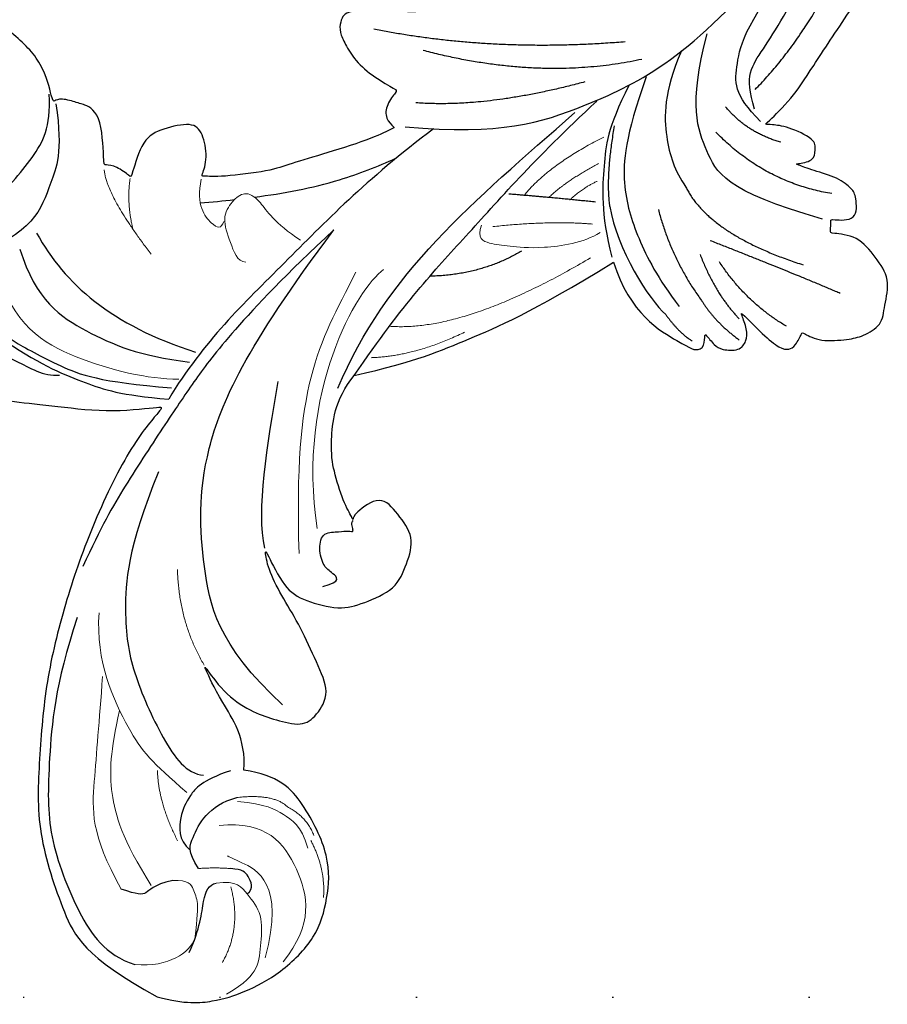
# Model space of a CAD drawing. Units: millimetres. Extents: x 1478 to 6518, y 3045 to 4233.
# Drawn here: x 5707 to 5778, y 3457 to 3538 of the extents above; entities that cross this region are included whole.
import ezdxf
from ezdxf.xclip import XClip

# ---------------------------------------------------------------- set-up
doc = ezdxf.new("R2010")
doc.units = ezdxf.units.MM
doc.header["$XCLIPFRAME"] = 2
doc.linetypes.add('DOT', pattern=[6.35, 0, -6.35])
for name, color, linetype in [('H-06.木作(細線)', 8, 'Continuous'), ('H-08.木作(細線)', 8, 'Continuous'), ('格子', 1, 'Continuous')]:
    doc.layers.add(name, color=color, linetype=linetype)

# ---------------------------------------------------------------- blocks, each defined once
blk = doc.blocks.new('SE-21113L')
at = {"layer": 'H-08.木作(細線)', "lineweight": 30}
for points in [[(-69.287, 12.379), (-73.356, 13.991), (-75.86, 19.346), (-75.837, 19.346), (-75.837, 20.264), (-74.619, 20.264), (-74.482, 20.264), (-75.423, 21.113), (-75.699, 21.686), (-75.699, 23.178), (-74.849, 23.683), (-73.907, 23.683), (-72.621, 23.04), (-72.507, 23.04), (-74.23, 24.975), (-75.263, 26.466), (-75.263, 27.177), (-74.942, 27.682), (-73.724, 28.15), (-73.793, 28.15), (-74.436, 29.641), (-74.046, 31.982), (-73.723, 33.045), (-72.69, 34.605), (-71.151, 34.605), (-68.878, 34.972), (-67.201, 33.618), (-65.548, 32.012), (-65.548, 29.763), (-65.479, 29.763), (-64.422, 29.763), (-64.422, 29.694), (-64.422, 31.943), (-62.332, 31.622), (-61.85, 31.301), (-60.966, 30.081), (-60.575, 27.947), (-60.162, 26.57), (-60.162, 26.478), (-59.817, 28.016), (-58.876, 28.016), (-58.049, 28.016), (-57.13, 25.56), (-57.13, 24.275), (-57.13, 23.748), (-57.13, 23.839), (-54.88, 25.813), (-52.491, 27.098), (-47.408, 29.922), (-42.539, 32.63), (-38.612, 34.259), (-38.611, 34.266), (-39.3, 35.023), (-39.576, 36.607), (-40.219, 38.144), (-40.219, 39.269), (-39.163, 39.269), (-36.935, 39.269), (-36.935, 39.227), (-35.389, 40.444), (-34.011, 40.444), (-34.171, 40.444), (-32.495, 40.948), (-30.864, 41.66), (-28.751, 41.66), (-28.108, 40.994), (-27.511, 40.994), (-27.167, 41.522), (-26.432, 41.522), (-24.587, 41.983), (-20.82, 41.088), (-20.177, 41.754), (-20.177, 41.662), (-20.637, 42.809), (-20.637, 43.062), (-19.971, 43.429), (-21.075, 44.932), (-21.445, 46.133), (-21.445, 47.288), (-20.821, 47.704), (-19.572, 47.427), (-18.647, 46.849), (-18.67, 46.849), (-19.572, 48.813), (-18.531, 51.526), (-18.623, 51.526), (-16.866, 52.959), (-13.998, 50.509), (-11.902, 47.991), (-9.905, 45.553), (-8.315, 44.334), (-8.352, 44.334), (-6.762, 45.11), (-3.545, 45.11), (-3.545, 45.183), (-5.912, 46.957), (-7.243, 48.989), (-7.428, 48.989), (-9.905, 48.435), (-12.789, 49.765), (-13.788, 51.021), (-14.342, 52.018), (-14.342, 53.533), (-13.897, 55.022), (-12.27, 56.389), (-11.087, 56.389), (-9.386, 56.389), (-7.87, 56.943), (-5.54, 56.426), (-4.874, 57.054), (-2.804, 57.054), (0.339, 55.761), (1.855, 54.357), (1.781, 54.357), (3.496, 54.908), (5.012, 54.058), (4.975, 54.058), (7.082, 54.539), (9.116, 52.876), (11.601, 50.657), (13.413, 49.216), (14.781, 48.366), (14.781, 48.292), (18.109, 48.957), (23.101, 48.957), (28.056, 48.957), (28.056, 49.031), (29.76, 49.746), (35.227, 51.769), (42.566, 51.987), (50.826, 51.155), (60.023, 49.332), (68.698, 45.724), (80.482, 40.993), (94.497, 33.143), (108.029, 21.333), (112.122, 17.434), (119.738, 10.205), (125.345, 3.269), (128.269, -2.013), (130.672, -8.17), (131.686, -16.158), (131.686, -21.905), (130.762, -30.095), (126.805, -37.282), (124.887, -39.439), (122.369, -42.134), (118.413, -44.17), (114.876, -45.069), (110.069, -45.558), (104.991, -44.544), (100.89, -42.025), (98.483, -39.915), (97.392, -37.246), (96.076, -33.098), (97.36, -28.229), (98.881, -23.922), (103.741, -21.642), (108.188, -20.274), (113.053, -22.743), (115.22, -24.148), (116.166, -26.086)], [(-38.212, 7.278), (-38.711, 8.374), (-38.711, 8.912), (-38.711, 10.223), (-38.711, 10.889), (-38.991, 13.468), (-38.969, 13.468), (-41.465, 11.856), (-42.863, 11.061), (-42.863, 11.082), (-43.53, 9.277), (-44.111, 8.976), (-44.541, 8.632), (-45.509, 9.492), (-45.401, 9.492), (-45.81, 9.041), (-45.831, 9.041), (-45.831, 2.257), (-45.469, 1.326), (-45.469, 0.612), (-46.119, 0.331), (-46.726, 0.331), (-47.527, 0.634), (-48.112, 1.067), (-48.158, 1.067), (-47.79, -3.203), (-48.136, -4.285), (-48.764, -4.935), (-49.436, -5.216), (-49.956, -5.216), (-50.216, -5.216), (-50.304, -5.216), (-50.304, -8.215), (-50.629, -10.682), (-50.953, -11.093), (-51.517, -11.331), (-52.405, -11.331), (-53.271, -10.812), (-54.603, -9.917), (-55.85, -8.222), (-56.716, -6.284), (-56.785, -6.284), (-57.963, -7.08), (-59.14, -7.08), (-59.798, -6.18), (-59.798, -6.353), (-60.699, -7.703), (-62.327, -11.682), (-63.4, -14.554), (-64.094, -15.984), (-64.926, -20.068), (-64.926, -21.59), (-64.995, -21.59), (-63.436, -21.175), (-61.393, -21.763), (-60.596, -22.663), (-61.358, -25.085), (-62.245, -26.622), (-65.527, -27.295), (-65.483, -27.295), (-64.657, -28.554), (-64.657, -29.532), (-64.657, -29.597), (-60.31, -30.096), (-59.832, -31.92), (-59.832, -31.986), (-59.484, -33.549), (-59.854, -34.049), (-59.854, -34.151), (-56.788, -35.106), (-54.518, -37.755), (-52.506, -41.425), (-52.766, -46.515), (-54.375, -51.756), (-55.183, -52.503), (-56.19, -53.291), (-57.875, -55.106), (-59.363, -56.024), (-61.989, -56.811), (-62.69, -56.811), (-67.855, -56.811), (-69.327, -56.811), (-73.702, -54.808), (-74.996, -53.794), (-77.026, -52.081), (-79.021, -49.284), (-80.281, -47.151), (-81.631, -44.363), (-82.4, -42.213), (-83.234, -40.603), (-84.003, -38.123), (-84.486, -35.842), (-84.486, -32.495), (-84.76, -27.796), (-83.9, -23.275), (-83.9, -23.187), (-87.184, -25.631), (-94.203, -28.352), (-100.554, -29.961), (-106.922, -31.025), (-113.342, -31.025), (-119.181, -30.814), (-125.815, -27.988), (-128.967, -26.119), (-131.797, -19.913)], [(-80.139, -7.92), (-78.594, -2.968), (-76.567, 0.847), (-74.003, 5.907), (-69.287, 12.379)], [(-112.847, -14.343), (-110.272, -14.343), (-107.113, -16.929), (-104.635, -18.224), (-104.658, -18.224), (-106.953, -16.271), (-108.158, -13.84), (-108.567, -12.114), (-108.975, -9.904), (-107.998, -8.792), (-106.02, -7.792), (-103.679, -9.132), (-100.861, -10.654), (-98.701, -12.244), (-96.582, -13.609), (-94.9, -14.063), (-94.9, -13.972), (-97.9, -12.246), (-98.741, -10.543), (-99.285, -7.585), (-98.581, -5.746), (-97.238, -3.15), (-95.078, -2.446), (-92.851, -1.946), (-91.078, -3.513), (-89.555, -5.012), (-91.396, -7.101), (-91.874, -7.101), (-91.805, -7.101), (-90.532, -7.987), (-87.873, -9.032), (-86.208, -9.419), (-82.207, -9.396), (-80.139, -7.92)], [(-131.797, -19.913), (-132.218, -17.592), (-131.835, -15.221), (-130.91, -12.94), (-129.147, -10.057), (-125.961, -7.32), (-122.72, -6.709), (-119.394, -6.709), (-115.058, -9.244), (-113.032, -11.516), (-112.847, -14.343)]]:
    blk.add_open_spline(points, degree=3, dxfattribs=at)
at = {"layer": 'H-08.木作(細線)', "lineweight": 25}
for points, degree in [([(-55.965, 22.835), (-53.249, 21.762), (-51.811, 22.896), (-44.9, 26.217), (-40.722, 28.488), (-32.859, 31.343)], 3), ([(-54.367, 22.761), (-48.8, 27.538), (-36.948, 31.496)], 2), ([(-70.369, 30.975), (-68.96, 26.814), (-66.925, 20.088)], 2), ([(-62.328, 29.64), (-61.849, 24.115), (-58.077, 19.836)], 2), ([(-64.447, 29.052), (-62.828, 20.869), (-59.788, 19.35), (-56.203, 17.396), (-50.155, 18.522)], 3), ([(-62.727, 17.761), (-66.455, 20.01), (-68.288, 27.782)], 2), ([(-73.375, 26.814), (-71.716, 23.404), (-68.585, 20.964)], 2), ([(-56.931, 23.398), (-54.903, 21.019), (-52.908, 21.019), (-48.756, 21.533), (-42.802, 25.906)], 3), ([(-58.492, 25.169), (-57.885, 22.294), (-55.967, 20.474)], 2), ([(-71.819, 19.758), (-73.528, 21.009), (-74.771, 23.06)], 2), ([(-68.101, 19.344), (-71.282, 20.884), (-73.065, 22.937)], 2), ([(-59.658, -5.376), (-59.658, 2.597), (-57.41, 8.283), (-52.385, 17.236), (-44.122, 23.007)], 3), ([(-73.192, 16.944), (-74.584, 18.118), (-75.175, 19.268)], 2), ([(-64.736, 15.681), (-68.682, 17.046), (-71.819, 19.758)], 2), ([(-54.054, 13.849), (-59.053, 12.501), (-63.132, 12.501), (-67.058, 14.064), (-70.309, 16.055), (-72.456, 17.986)], 3), ([(-51.71, 16.531), (-55.187, 15.332), (-59.157, 15.731), (-61.466, 16.746), (-62.727, 17.761)], 3), ([(-64.788, 11.735), (-68.193, 12.531), (-72.149, 15.534), (-73.192, 16.944)], 3), ([(-52.658, 13.383), (-55.093, 5.257), (-53.34, -4.427)], 2), ([(-54.847, 12.496), (-58.528, 10.994), (-61.165, 10.994), (-65.398, 10.994), (-68.894, 12.22)], 3), ([(-64.788, 11.735), (-62.39, 11.19), (-58.215, 11.594)], 2), ([(-51.343, 11.923), (-53.096, 1.169), (-51.927, -8.563)], 2), ([(-64.529, 10.539), (-64.437, 6.732), (-64.437, 3.459)], 2), ([(-80.139, -7.92), (-73.854, -4.328), (-68.536, 0.047), (-61.548, 5.199), (-56.335, 9.991)], 3), ([(-54.85, 8.905), (-57.626, 1.07), (-57.626, -4.672)], 2), ([(-81.268, -9.163), (-71.661, -6.036), (-65.245, 0.663), (-57.41, 8.283)], 3), ([(-68.985, 4.837), (-71.178, 1.732), (-71.605, -2.407)], 2), ([(-59.616, -3.067), (-64.204, -8.266), (-71.621, -14.291), (-78.327, -20.361), (-83.243, -22.824)], 3), ([(-97.453, -9.111), (-96.919, -7.574), (-96.236, -8.492), (-95.894, -9.175), (-94.377, -9.751), (-92.967, -9.474), (-92.967, -8.044), (-92.711, -7.467), (-92.967, -6.793), (-92.155, -7.284), (-91.897, -7.085)], 3), ([(-107.305, -11.641), (-102.803, -17.332), (-96.401, -19.121), (-87.885, -20.205), (-78.608, -16.953), (-68.461, -10.505)], 3), ([(-68.461, -10.505), (-72.343, -14.111), (-77.994, -18.601), (-81.469, -20.793), (-84.982, -22.775), (-90.696, -25.912), (-94.021, -27.493), (-97.365, -28.709)], 3), ([(-122.874, -13.281), (-122.385, -12.735), (-121.265, -13.367), (-120.92, -13.797), (-120.92, -14.773)], 3), ([(-94.725, -14.076), (-91.717, -15.002), (-86.382, -14.53), (-81.104, -14.057)], 3), ([(-121.121, -17.385), (-119.829, -18.447), (-118.679, -18.045), (-116.755, -17.385), (-115.519, -15.864), (-115.117, -14.745)], 3), ([(-127.987, -17.615), (-126.034, -16.869), (-123.276, -16.869), (-122.414, -16.467), (-122.184, -15.864)], 3), ([(-112.993, -15.426), (-113.951, -17.717), (-115.374, -18.645), (-116.854, -19.254), (-118.915, -19.254), (-119.674, -18.19)], 3), ([(-89.211, -23.192), (-95.628, -25.23), (-101.275, -25.095), (-105.395, -24.18), (-111.062, -21.111), (-113.523, -18.977), (-113.523, -17.582)], 3), ([(-122.246, -19.406), (-122.767, -21.024), (-123.635, -21.4), (-123.635, -22.18), (-123.288, -23.539)], 3), ([(-72.039, -35.845), (-76.11, -34.25), (-78.434, -29.998), (-79.947, -25.482), (-80.105, -21.367)], 3), ([(-70.642, -34.597), (-74.588, -31.953), (-77.587, -28.011), (-79.27, -20.938)], 3), ([(-101.55, -28.836), (-107.085, -30.23), (-113.88, -30.23), (-119.33, -29.917), (-125.695, -26.898), (-128.695, -24.431), (-129.323, -21.951)], 3), ([(-79.609, -36.409), (-81.415, -33.223), (-82.545, -29.405), (-83.243, -26.782), (-83.243, -22.824)], 3), ([(-74.141, -39.568), (-76.515, -38.923), (-78.824, -36.777), (-79.281, -36.409), (-81.343, -31.873), (-82.313, -28.541), (-82.313, -22.663)], 3), ([(-72.914, -44.625), (-75.047, -43.732), (-77.998, -40.566), (-80.099, -38.468), (-80.98, -35.539), (-82.211, -33.136), (-81.997, -31.834)], 3), ([(-60.027, -33.86), (-63.932, -32.967), (-66.57, -33.889), (-69.69, -34.55), (-72.877, -38.858), (-73.954, -42.074), (-72.352, -45.175), (-70.868, -46.709), (-70.266, -46.709)], 3), ([(-67.676, -45.712), (-69.372, -44.292), (-69.372, -41.913), (-68.985, -38.464), (-64.321, -35.18), (-62.008, -34.107), (-59.279, -34.476)], 3)]:
    blk.add_open_spline(points, degree=degree, dxfattribs=at)
at = {"layer": 'H-08.木作(細線)', "lineweight": 15}
for points, degree in [([(-69.094, 10.475), (-75.921, 0.746), (-75.921, -5.388)], 2), ([(-67.124, 1.432), (-68.229, 1.137), (-68.633, 2.195), (-68.611, 3.741), (-68.764, 6.156), (-67.912, 9.83), (-66.972, 11.104)], 3), ([(-66.328, 10.423), (-66.328, 6.848), (-67.178, 2.365)], 2), ([(-62.836, 10.538), (-63.388, 9.472), (-64.529, 8.424)], 2), ([(-61.382, 10.539), (-63.002, 8.001), (-64.437, 6.732)], 2), ([(-59.21, 10.778), (-61.732, 6.622), (-64.363, 4.747)], 2), ([(-75.921, 0.746), (-78.195, -3.118), (-78.589, -6.678)], 2), ([(-92.775, -9.954), (-81.796, -12.516), (-73.067, -8.245), (-71.357, -6.222)], 3), ([(-122.68, -7.071), (-120.341, -7.071), (-118.131, -8.46)], 2), ([(-115.45, -14.665), (-115.45, -12.301), (-116.199, -10.878), (-116.939, -9.366), (-118.759, -8.649)], 3), ([(-115.551, -10.579), (-116.201, -8.985), (-117.7, -8.241)], 2), ([(-94.934, -11.257), (-81.076, -12.786), (-78.151, -11.078), (-71.762, -8.47)], 3), ([(-127.946, -11.419), (-121.737, -10.244), (-119.913, -15.134), (-119.913, -15.134), (-119.913, -15.134)], 3), ([(-115.117, -14.745), (-114.554, -11.74), (-115.551, -10.579)], 2), ([(-122.184, -15.864), (-121.836, -14.205), (-122.874, -13.281), (-124.414, -11.858), (-126.764, -11.858), (-128.885, -11.858), (-130.092, -12.868), (-131.144, -14.31)], 3), ([(-69.518, -13.149), (-68.281, -15.392), (-66.34, -16.79), (-65.889, -18.03), (-66.746, -18.955), (-68.214, -19.699), (-70.065, -18.842), (-71.645, -18.166), (-71.645, -17.444)], 3), ([(-128.585, -14.851), (-125.656, -13.503), (-122.393, -14.656)], 2), ([(-120.92, -14.773), (-120.92, -16.064), (-121.121, -17.385)], 2), ([(-119.01, -19.266), (-116.087, -21.063), (-113.431, -21.359)], 2), ([(-65.197, -21.588), (-67.356, -21.873), (-69.105, -20.254), (-69.105, -19.657), (-68.489, -19.484)], 3), ([(-73.662, -37.73), (-78.255, -35.904), (-80.793, -30.935), (-81.763, -24.623), (-81.563, -22.135)], 3), ([(-65.053, -29.528), (-67.19, -29.157), (-71.596, -25.183)], 2), ([(-69.651, -26.826), (-67.577, -27.507), (-65.589, -27.367)], 2)]:
    blk.add_open_spline(points, degree=degree, dxfattribs=at)
at = {"layer": 'H-08.木作(細線)'}
blk.add_open_spline([(-66.317, -17.163), (-65.823, -14.838), (-64.798, -10.973), (-63.034, -7.381), (-62.26, -5.932)], degree=3, knots=[5.471751, 5.471751, 5.471751, 5.471751, 12.576461, 17.493069, 17.493069, 17.493069, 17.493069], dxfattribs=at)
at = {"layer": 'H-08.木作(細線)', "lineweight": 13}
for points in [[(-117.5, -15.99), (-116.774, -12.211), (-120.254, -8.94), (-124.907, -7.696), (-128.151, -9.939)], [(-101.025, -27.095), (-104.943, -27.095), (-111.323, -23.531), (-112.78, -21.875), (-115.036, -18.838)]]:
    blk.add_open_spline(points, degree=3, dxfattribs=at)
at = {"layer": 'H-08.木作(細線)', "lineweight": 5}
for points, degree in [([(-129.323, -21.951), (-129.323, -19.071), (-127.987, -17.615), (-126.837, -17.237)], 3), ([(-122.246, -19.406), (-122.096, -18.097), (-122.844, -17.678), (-123.854, -17.18), (-124.983, -17.18), (-126.837, -17.237)], 3), ([(-96.998, -21.021), (-101.264, -20.573), (-104.605, -18.23)], 2), ([(-122.807, -21.123), (-119.231, -23.761), (-115.473, -25.231), (-112.175, -25.297), (-108.8, -24.815)], 3), ([(-123.288, -23.539), (-118.973, -26.401), (-115.085, -26.401), (-109.831, -26.401), (-106.153, -26.401)], 3)]:
    blk.add_open_spline(points, degree=degree, dxfattribs=at)
at = {"layer": 'H-08.木作(細線)'}
blk.add_open_spline([(-67.138, -21.515), (-66.978, -20.596), (-66.815, -19.677), (-66.639, -18.763)], degree=3, dxfattribs=at)
blk = doc.blocks.new('SE-21213L-1.5')
at = {"layer": 'H-06.木作(細線)'}
for points in [[(-54.677, 7.99), (-54.677, 10.183)], [(54.677, -6.704), (54.677, -10.196)], [(-10.141, -31.37), (-13.128, -31.37)]]:
    blk.add_lwpolyline(points, dxfattribs=at)
for points, degree in [([(-22.847, 29.806), (-21.942, 32.721), (-19.532, 29.01), (-18.724, 28.384), (-17.285, 25.892), (-16.717, 23.772), (-16.295, 20.992), (-14.729, 18.279), (-13.999, 17.017), (-12.511, 15.232), (-11.86, 14.048), (-12.182, 13.206), (-11.234, 12.318), (-10.805, 10.797), (-11.245, 9.535), (-11.681, 7.906), (-12.285, 5.651), (-13.739, 3.133), (-14.743, 2.233)], 3), ([(-16.688, 1.648), (-16.251, 2.084), (-16.664, 3.624), (-17.335, 8.056), (-18.763, 11.37), (-20.03, 14.4), (-21.025, 18.112), (-21.539, 22.954), (-22.072, 25.711), (-22.956, 29.017)], 3), ([(-19.666, 24.346), (-19.802, 22.245), (-20.401, 20.612), (-21.165, 19.783)], 3), ([(-23.492, 23.564), (-23.359, 22.4), (-22.462, 20.846), (-21.204, 20.119)], 3), ([(-9.384, 0.602), (-9.991, 1.654), (-10.45, 4.261), (-10.45, 7.97), (-9.415, 11.261), (-7.85, 14.266), (-4.667, 16.239), (-3.704, 18.119), (-0.935, 18.452), (0.677, 19.767), (3.382, 20.171), (4.01, 18.669), (5.184, 18.546), (7.192, 19.48), (8.952, 19.098), (8.952, 18.337), (10.196, 18.004), (12.998, 17.253), (15.037, 16.076), (15.126, 14.621), (14.692, 13.001), (14.692, 11.465), (15.66, 10.498), (15.5, 9.901), (14.275, 9.484), (12.803, 10.708), (11.739, 10.719), (10.034, 10.48), (8.553, 9.624), (5.094, 7.119), (4.392, 4.96), (3.913, 3.437), (4.034, 1.271)], 3), ([(-26.577, 16.865), (-26.746, 17.496), (-27.351, 18.168), (-27.508, 18.533)], 3), ([(-19.974, 12.079), (-21.753, 11.59), (-25.345, 13.923), (-26.551, 16.026), (-27.539, 17.734), (-28.397, 17.786)], 3), ([(-31.455, 9.017), (-31.618, 10.568), (-31.495, 13.299), (-34.061, 15.665), (-36.17, 16.922), (-37.792, 16.82)], 3), ([(-16.739, 17.169), (-16.263, 15), (-18.507, 13.538), (-18.88, 11.662)], 3), ([(2.767, -4.828), (1.727, -3.928), (0.283, -1.149), (0.611, 2.387), (-0.25, 6.693), (0.075, 8.86), (1.198, 10.39), (2.204, 11.119), (3.225, 12.825), (3.188, 14.474), (4.463, 16.419), (9.067, 17.451), (11.249, 16.147), (13.188, 15.872), (14.481, 14.844), (13.982, 13.031), (14.126, 11.884), (14.728, 10.471), (15.455, 10.055), (15.304, 10.619)], 3), ([(3.19, 7.966), (3.447, 10.373), (4.551, 11.22), (4.505, 13.035), (4.1, 14.342), (4.331, 15.205)], 3), ([(-46.188, 11.5), (-47.23, 13.305), (-49.419, 13.892), (-51.271, 13.892)], 3), ([(-38.565, 11.084), (-39.746, 13.13), (-42.72, 13.926), (-44.947, 13.926)], 3), ([(-2.304, 1.948), (-4.715, 3.709), (-6.254, 5.947), (-6.482, 8.657), (-6.482, 10.673)], 3), ([(-49.184, 9.877), (-51.173, 9.877), (-52.644, 9.027)], 2), ([(-27.268, 7.898), (-30.434, 9.081), (-34.922, 9.287), (-39.017, 10.022), (-43.989, 10.252), (-49.231, 9.79), (-50.644, 7.185)], 3), ([(-40.575, 7.942), (-39.981, 9.525), (-38.448, 9.855)], 2), ([(-0.083, 7.028), (-1.137, 7.806), (-1.317, 9.578), (-0.919, 10.55), (-0.527, 8.882), (-0.347, 7.976), (-0.064, 7.534)], 3), ([(4.829, -2.913), (4.829, -2.182), (4.183, -1.291), (3.164, -0.272), (2.646, 1.698), (1.622, 3.346), (1.113, 4.998), (0.539, 7.14), (0.759, 8.868), (1.69, 10.1)], 3), ([(4.034, 1.271), (3.385, 3.695), (3.385, 6.052), (5.132, 9.079), (6.436, 10.383)], 3), ([(-35.919, 8.5), (-33.588, 7.154), (-32.825, 4.305), (-33.628, 3.502), (-33.628, 2.034), (-32.649, 1.469), (-33.173, 0.562)], 3), ([(-45.219, 4.076), (-45.809, 3.487), (-47.053, 3.487), (-49.215, 4.987), (-51.173, 5.444), (-52.283, 6.313), (-53.709, 6.313), (-54.677, 7.99)], 3), ([(-25.918, 5.893), (-26.648, 4.63), (-28.064, 3.213), (-30.671, 1.708), (-31.721, 0.659), (-33.165, 0.557), (-35.117, 0.458), (-36.18, 1.327), (-38.592, 0.428), (-42.564, 2.101), (-44.06, 2.046), (-44.06, 3.106), (-45.219, 3.417), (-45.219, 4.076)], 3), ([(-41.015, 6.18), (-41.413, 4.694), (-43.19, 3.669), (-44.05, 3.438), (-44.05, 2.556)], 3), ([(-23.748, 3.571), (-24.6, 4.146), (-25.469, 5.199), (-25.918, 5.893)], 3), ([(-31.708, 1.86), (-32.671, 2.514), (-32.958, 3.369), (-33.229, 4.061)], 3), ([(-0.337, -0.626), (-2.544, -0.035), (-4.402, 1.823), (-5.793, 4.234)], 3), ([(-36.763, -14.625), (-36.543, -14.508), (-36.465, -14.23), (-37.115, -12.85), (-37.399, -9.584), (-36.365, -5.528), (-34.611, -3.289), (-32.422, -0.481), (-29.01, 1.891), (-28.162, 2.478), (-26.033, 3.52), (-23.748, 3.571)], 3), ([(-12.73, -1.751), (-13.761, -1.156), (-15.954, 0.111), (-18.472, 1.181), (-20.977, 2.518), (-22.294, 3.056), (-23.748, 3.571)], 3), ([(2.767, -4.828), (3.805, -5.482), (2.747, -3.38), (1.514, -1.913), (1.152, 0.444), (0.303, 3.612)], 3), ([(-27.011, 1.735), (-24.94, 1.735), (-22.616, 0.394), (-20.679, -0.725), (-19.728, -1.676), (-18.978, -1.676)], 3), ([(-12.114, -0.497), (-13.9, 0.534), (-14.774, 1.409), (-14.92, 1.951), (-14.743, 2.233)], 3), ([(-14.743, 2.233), (-14.505, 1.913), (-12.842, 1.503), (-10.011, -0.131), (-9.477, -0.274)], 3), ([(4.278, -6.367), (3.895, -5.703), (4.58, -4.516), (5.247, -2.408), (4.976, -0.919), (4.236, 0.469), (4.034, 1.271)], 3), ([(-9.477, -0.274), (-9.253, 0.114), (-9.384, 0.602)], 2), ([(-9.384, 0.602), (-8.999, 0.217), (-8.165, -0.834), (-7.333, -1.481)], 3), ([(-15.414, -0.201), (-17.613, -0.807), (-19.947, -2.342), (-24.751, -4.658), (-27.764, -5.465), (-31.143, -5.241), (-33.612, -6.925), (-35.524, -9.293), (-36.36, -11.855), (-36.127, -13.919), (-36.252, -14.56), (-36.763, -14.625)], 3), ([(4.278, -6.367), (2.447, -5.876), (-0.125, -4.895), (-2.161, -4.639), (-4.379, -3.655), (-5.995, -2.185), (-8.652, -0.723), (-9.477, -0.274)], 3), ([(-12.987, -2.161), (-12.725, -3.13), (-13.351, -4.684), (-14.274, -6.141), (-16.17, -8.037), (-17.751, -9.618), (-20.422, -11.024), (-23.287, -12.343), (-24.359, -12.229), (-24.755, -11.833), (-24.879, -11.617)], 3), ([(-12.73, -1.751), (-12.931, -1.952), (-12.987, -2.161)], 2), ([(-5.981, -5.154), (-6.879, -4.635), (-9.975, -3.089), (-11.972, -2.028), (-12.73, -1.751)], 3), ([(-28.502, -5.336), (-31.964, -4.348), (-34.355, -4.817), (-35.782, -6.165), (-36.317, -7.091)], 3), ([(-24.534, -11.168), (-23.886, -10.047), (-22.458, -9.222), (-21.452, -7.479), (-21.452, -4.841)], 3), ([(-17.58, -21.432), (-18.948, -21.018), (-19.684, -20.041), (-19.974, -18.238), (-19.764, -16.407), (-18.801, -14.922), (-18.756, -13.227), (-17.062, -11.46), (-14.789, -8.756), (-12.064, -7.58), (-11.244, -6.53), (-9.707, -6.591), (-9.01, -5.964), (-8.152, -5.215), (-5.981, -5.154)], 3), ([(6.587, -10.626), (5.964, -10.003), (4.88, -9.706), (3.769, -8.521), (3.315, -6.922), (1.23, -6.158), (-0.84, -6.095), (-2.978, -5.522), (-3.586, -5.171), (-4.743, -5.567), (-5.402, -5.433), (-5.981, -5.154)], 3), ([(-24.534, -11.168), (-24.641, -11.568), (-23.823, -11.788), (-22.364, -11.595), (-19.68, -10.376), (-18.065, -9.254)], 3), ([(6.881, -10.114), (6.236, -9.941), (5.552, -9.258)], 2), ([(-37.036, -16.347), (-37.131, -15.99), (-36.819, -15.176), (-36.285, -15.033), (-35.227, -14.749), (-34.038, -13.56), (-32.909, -12.269), (-32.218, -10.835), (-30.171, -11.384), (-28.541, -12.569), (-26.464, -11.781), (-25.807, -10.837), (-25.159, -10.189), (-24.331, -10.41), (-24.534, -11.168)], 3), ([(-10.359, -29.08), (-10.359, -26.603), (-10.359, -23.906), (-9.975, -19.96), (-5.748, -16.411), (-1.045, -14.163), (3.059, -10.957), (5.479, -10.309)], 3), ([(1.517, -12.205), (-0.512, -10.982), (-4.187, -9.998), (-9.713, -10.626)], 3), ([(6.881, -10.114), (6.667, -10.328), (6.587, -10.626)], 2), ([(-24.879, -11.617), (-25.196, -11.434), (-25.848, -12.086), (-26.497, -12.823), (-28.23, -13.094), (-29.751, -12.53), (-30.448, -12.573)], 3), ([(-30.448, -12.573), (-31.291, -12.734), (-32.316, -13.759), (-33.308, -14.751), (-33.816, -15.142)], 3), ([(-33.816, -15.142), (-33.791, -15.983), (-34.452, -17.373), (-35.413, -18.333), (-37.5, -16.699), (-37.228, -14.843), (-36.763, -14.625)], 3), ([(-33.816, -15.142), (-34.469, -15.779), (-35.673, -16.027), (-36.234, -15.937)], 3), ([(-2.338, -22.967), (-1.174, -20.951), (-0.317, -17.754), (-2.142, -15.929), (-2.591, -15.809)], 3), ([(-17.58, -21.432), (-17.136, -21.551), (-16.172, -21.551), (-13.155, -20.992), (-11.809, -20.214), (-9.895, -20.038), (-9.395, -19.313)], 3), ([(-10.79, -21.554), (-11.946, -21.554), (-13.57, -22.491), (-15.086, -23.367), (-16.703, -22.934), (-17.594, -22.255)], 3), ([(-16.846, -22.371), (-16.744, -21.99), (-16.955, -21.575), (-17.58, -21.432)], 3), ([(-8.493, -28.509), (-9.223, -25.787), (-10.239, -23.064)], 2), ([(-6.69, -29.541), (-7.877, -28.355), (-8.706, -26.35)], 2)]:
    blk.add_open_spline(points, degree=degree, dxfattribs=at)
for points, knots in [([(-27.508, 18.533), (-27.586, 18.936), (-28.041, 19.772), (-28.169, 21.098), (-27.041, 23.527), (-24.775, 25.332), (-23.644, 26.504), (-22.956, 28.633), (-22.847, 29.806)], [7.134372, 7.134372, 7.134372, 7.134372, 8, 9, 10, 11, 12, 13, 13, 13, 13]), ([(-29.358, 13.816), (-29.364, 13.884), (-29.424, 14.547), (-29.564, 16.428), (-29.162, 18.125), (-27.967, 17.885), (-27.49, 18.211), (-27.508, 18.526), (-27.508, 18.533)], [2.88022, 2.88022, 2.88022, 2.88022, 3, 4, 5, 6, 7, 7.023552, 7.023552, 7.023552, 7.023552]), ([(-29.358, 13.816), (-29.566, 13.608), (-29.893, 13.797), (-31.617, 15.521), (-33.928, 16.855), (-36.595, 18.395), (-40.067, 17.464), (-42.981, 17.464), (-44.545, 16.561), (-45.333, 16.35), (-46.675, 15.575), (-49.482, 14.823), (-51.057, 13.914), (-52.2, 13.608), (-53.467, 11.447), (-54.677, 10.183)], [0, 0, 0, 0, 1, 2, 3, 4, 5, 6, 7, 8, 9, 10, 11, 12, 12.936385, 12.936385, 12.936385, 12.936385]), ([(-25.918, 5.893), (-27.232, 7.782), (-28.802, 10.264), (-29.2, 12.492), (-29.299, 13.221), (-29.358, 13.816)], [0, 0, 0, 0, 1, 2, 2.761954, 2.761954, 2.761954, 2.761954]), ([(-45.219, 4.076), (-44.112, 4.716), (-41.865, 5.318), (-41.865, 7.8), (-41.865, 9.358), (-40.718, 10.067)], [0, 0, 0, 0, 1, 2, 2.969215, 2.969215, 2.969215, 2.969215]), ([(4.278, -6.367), (6.411, -6.938), (9.603, -7.793), (14.617, -8.578), (18.741, -9.049), (26.356, -9.017), (33.791, -8.578), (40.761, -7.751), (49.982, -6.838), (53.165, -6.45), (54.253, -6.45), (54.659, -6.693), (54.675, -6.703), (54.676, -6.703), (54.676, -6.703), (54.677, -6.704)], [0, 0, 0, 0, 1, 2, 3, 4, 5, 6, 7, 8, 9, 9.041355, 9.041355, 9.041355, 9.042621, 9.042621, 9.042621, 9.042621]), ([(54.677, -10.196), (54.676, -10.196), (54.676, -10.196), (54.675, -10.197), (53.265, -10.901), (45.563, -11.266), (38.988, -11.767), (28.286, -12.269), (20.92, -12.269), (11.034, -10.89), (6.881, -10.114)], [0.18142, 0.18142, 0.18142, 0.18142, 0.181702, 0.181702, 0.181702, 1, 2, 3, 4, 5, 5, 5, 5]), ([(6.587, -10.626), (7.245, -11.311), (8.323, -13.44), (7.58, -17.355), (7.58, -18.898), (6.345, -19.871), (5.7, -21.09), (4.47, -21.741), (1.478, -22.348), (-1.708, -23.785), (-2.951, -25.86), (-3.408, -26.59), (-4.313, -28.265), (-5.39, -28.367), (-5.795, -29.394), (-6.485, -30.184), (-7.895, -30.598), (-9.183, -30.796), (-10.141, -31.37)], [0, 0, 0, 0, 1, 2, 3, 4, 5, 6, 7, 8, 9, 10, 11, 12, 13, 14, 15, 15.9119, 15.9119, 15.9119, 15.9119]), ([(-2.314, -14.664), (-4.843, -13.758), (-8.359, -13.82), (-13.387, -15.647), (-15.268, -17.058), (-18.541, -18.156)], [0.014005, 0.014005, 0.014005, 0.014005, 1, 2, 3, 3, 3, 3]), ([(-13.128, -31.37), (-13.465, -31.078), (-14.102, -30.388), (-15.416, -28.111), (-15.843, -27.05), (-16.825, -26.068), (-18.588, -24.305), (-18.361, -22.638), (-17.948, -22.527), (-17.444, -22.236), (-17.444, -21.667), (-17.58, -21.432)], [0.17182, 0.17182, 0.17182, 0.17182, 1, 2, 3, 4, 5, 6, 7, 8, 9, 9, 9, 9])]:
    blk.add_open_spline(points, degree=3, knots=knots, dxfattribs=at)
blk = doc.blocks.new('格子')
at = {"layer": '格子', "linetype": 'DOT', "ltscale": 2.5}
blk.add_lwpolyline([(0, -900), (3000, -900)], dxfattribs=at)

msp = doc.modelspace()

# ---------------------------------------------------------------- block references
at = {"color": 179, "true_color": 0x23273e}
ref = msp.add_blockref('格子', (4778.291, 4358.035), dxfattribs=at)
XClip(ref).set_block_clipping_path([(98.4872796944, -1002.7853469132), (1703.6844831273, -498.8667481181)])
at = {"color": 2, "rotation": 123.6433088965101}
msp.add_blockref('SE-21213L-1.5', (5804.509, 3538.543), dxfattribs=at)
at = {"layer": 'H-08.木作(細線)', "xscale": -1, "rotation": 265.4778877995006}
msp.add_blockref('SE-21113L', (5748.64, 3587.868), dxfattribs=at)

doc.saveas('drawing.dxf')
